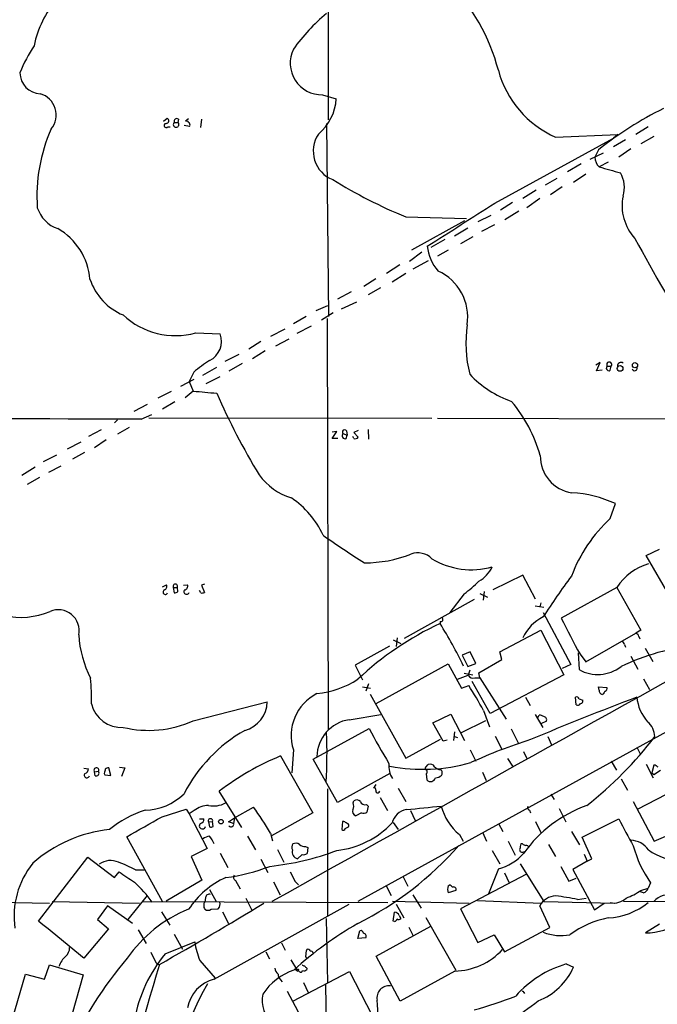
# Model space of a CAD drawing. Extents: x 1 to 1073, y 6 to 882.
# Drawn here: x 326 to 431, y 287 to 450 of the extents above; entities that cross this region are included whole.
import ezdxf

# ---------------------------------------------------------------- set-up
doc = ezdxf.new("R2010")
doc.units = 0
doc.header["$MEASUREMENT"] = 0
doc.layers.add('MAIN', color=5, linetype='CONTINUOUS')

msp = doc.modelspace()

# ---------------------------------------------------------------- linework, layer by layer
at = {"layer": 'MAIN'}
for p, q in [((377.19, 602.0646), (376.936, 433.2393)), ((376.0047, 437.3879), (378.2907, 436.7106)), ((349.6733, 432.9853), (350.266, 433.4933)), ((351.4513, 432.8159), (352.044, 432.8159)), ((352.1287, 433.3239), (352.044, 432.8159)), ((353.822, 433.4086), (353.314, 432.9853)), ((355.9387, 433.3239), (355.7693, 431.9693)), ((376.682, 432.6466), (377.0207, 400.6426)), ((350.3507, 432.0539), (350.774, 432.0539)), ((353.9913, 432.1386), (353.06, 432.3079)), ((414.6127, 430.3606), (424.942, 430.7839)), ((424.942, 430.7839), (424.18, 430.1913)), ((429.9373, 432.0539), (427.9053, 430.7839)), ((404.5373, 419.4386), (424.18, 430.1913)), ((426.212, 429.9373), (424.18, 428.7519)), ((430.8687, 430.4453), (428.752, 429.2599)), ((422.4867, 427.7359), (420.2853, 426.6353)), ((421.7247, 428.2439), (421.132, 427.0586)), ((427.0587, 428.4133), (425.1113, 427.0586)), ((418.846, 425.9579), (416.56, 424.6033)), ((423.3333, 426.2119), (421.8093, 425.4499)), ((417.576, 422.9099), (419.608, 424.2646)), ((412.9193, 422.4866), (414.8667, 423.5873)), ((411.3953, 421.5553), (409.194, 420.2006)), ((415.7133, 422.1479), (413.766, 420.7933)), ((407.5007, 419.5233), (405.4687, 418.2533)), ((411.988, 420.2006), (409.8713, 418.6766)), ((408.5167, 418.0839), (406.2307, 416.6446)), ((389.8053, 417.1526), (399.8807, 416.8986)), ((399.542, 416.4753), (390.7367, 411.6493)), ((403.86, 417.4066), (401.7433, 416.3059)), ((400.05, 415.2899), (397.8487, 413.9353)), ((402.4207, 414.7819), (404.5373, 415.8826)), ((396.24, 413.4273), (393.954, 412.0726)), ((400.8967, 413.8506), (398.8647, 412.6653)), ((392.43, 411.3106), (390.398, 409.7866)), ((396.8327, 411.6493), (395.0547, 410.6333)), ((393.5307, 409.8713), (390.9907, 408.5166)), ((388.7893, 409.1939), (386.588, 407.7546)), ((384.81, 406.9079), (382.8627, 405.6379)), ((389.8053, 407.7546), (387.5193, 406.3153)), ((380.746, 404.7066), (378.46, 403.5213)), ((383.6247, 404.2833), (385.6567, 405.4686)), ((379.1373, 401.9126), (381.6773, 403.0979)), ((376.8513, 402.4206), (374.904, 401.5739)), ((373.2953, 400.6426), (371.1787, 399.4573)), ((377.7827, 401.2353), (375.8353, 400.0499)), ((376.7667, 400.3039), (376.936, 332.1473)), ((369.7393, 398.5259), (367.3687, 397.3406)), ((374.142, 399.0339), (371.7713, 397.8486)), ((355.0073, 397.9333), (359.0713, 397.7639)), ((365.76, 396.4939), (363.8127, 395.2239)), ((370.4167, 396.9173), (368.2153, 395.7319)), ((366.522, 394.9699), (364.4053, 393.6153)), ((362.1193, 394.3773), (359.8333, 393.1919)), ((356.1927, 390.9059), (358.4787, 392.2606)), ((362.712, 392.8533), (360.5107, 391.5833)), ((421.9787, 393.0226), (421.3013, 392.5993)), ((421.386, 391.6679), (421.9787, 393.0226)), ((422.3173, 391.7526), (421.386, 391.6679)), ((423.164, 392.4299), (423.8413, 392.4299)), ((423.672, 391.7526), (423.8413, 392.4299)), ((354.6687, 390.2286), (352.4673, 389.0433)), ((354.6687, 391.4139), (353.9067, 389.8899)), ((358.9867, 390.6519), (356.7007, 389.4666)), ((353.9067, 389.8899), (354.584, 388.2813)), ((350.9433, 388.1966), (348.742, 387.0959)), ((354.584, 388.2813), (353.2293, 387.1806)), ((346.964, 386.0799), (344.7627, 384.8946)), ((351.536, 386.5033), (349.504, 385.3179)), ((342.0533, 383.5399), (341.5453, 383.0319)), ((345.948, 383.6246), (347.726, 384.3866)), ((347.218, 383.8786), (394.1233, 383.7939)), ((395.0547, 383.7939), (474.3873, 383.5399)), ((339.344, 381.8466), (337.2273, 380.7459)), ((344.0007, 382.2699), (342.0533, 381.1693)), ((381.9313, 381.7619), (381.1693, 381.4233)), ((383.54, 381.9313), (383.6247, 380.3226)), ((340.1907, 380.2379), (338.2433, 378.8833)), ((377.6133, 380.4073), (378.3753, 381.5926)), ((378.3753, 381.5926), (377.6133, 381.5079)), ((378.5447, 380.4073), (377.6133, 380.4073)), ((379.3913, 381.2539), (380.0687, 380.9999)), ((379.8993, 380.4073), (380.0687, 380.9999)), ((379.984, 381.6773), (380.0687, 380.9999)), ((381.1693, 380.4073), (381, 380.7459)), ((381.1693, 381.4233), (381.9313, 380.6613)), ((333.756, 378.7139), (336.042, 379.8993)), ((329.7767, 376.5973), (331.978, 377.6979)), ((336.55, 378.1213), (334.6027, 377.0206)), ((328.422, 375.6659), (326.2207, 374.3113)), ((332.6553, 375.8353), (330.6233, 374.8193)), ((329.0993, 373.9726), (327.0673, 372.7873)), ((423.672, 367.1993), (424.5187, 369.6546)), ((429.5987, 361.0186), (431.8, 362.1193)), ((433.6627, 354.0759), (429.5987, 361.0186)), ((409.194, 357.8013), (404.1987, 355.3459)), ((411.3107, 353.8219), (409.194, 357.8013)), ((349.504, 355.8539), (350.1813, 356.1926)), ((351.282, 355.7693), (351.4513, 354.8379)), ((351.282, 355.7693), (351.9593, 355.7693)), ((352.044, 355.0919), (351.9593, 355.7693)), ((352.9753, 356.1079), (353.6527, 356.1926)), ((356.4467, 356.2773), (355.9387, 356.1079)), ((355.9387, 356.1079), (356.4467, 354.9226)), ((424.7727, 355.7693), (415.544, 350.6893)), ((424.7727, 355.7693), (428.752, 348.6573)), ((355.854, 354.8379), (355.6, 355.2613)), ((474.3873, 354.6686), (381.8467, 303.6993)), ((399.4573, 354.6686), (397.0867, 351.6206)), ((402.082, 354.7533), (403.352, 354.1606)), ((402.7593, 355.0919), (402.59, 353.6526)), ((401.1507, 353.7373), (389.5513, 347.3026)), ((411.226, 352.7213), (412.6653, 352.4673)), ((412.1573, 353.2293), (411.988, 352.5519)), ((412.5807, 351.6206), (417.1527, 342.9846)), ((395.478, 350.0966), (395.478, 349.7579)), ((405.384, 345.1013), (412.1573, 348.6573)), ((412.1573, 348.6573), (415.9673, 341.2913)), ((419.608, 343.4079), (427.9053, 348.1493)), ((428.752, 348.6573), (427.9053, 348.1493)), ((428.4133, 347.6413), (428.5827, 347.2179)), ((387.096, 346.0326), (381.4233, 342.8999)), ((387.6887, 347.0486), (388.9587, 346.4559)), ((388.366, 347.3873), (388.1967, 345.9479)), ((426.0427, 346.2866), (426.212, 345.8633)), ((400.4733, 345.1013), (399.1187, 344.5086)), ((399.1187, 344.5086), (400.05, 342.6459)), ((401.4047, 343.1539), (400.4733, 345.1013)), ((405.7227, 343.8313), (405.384, 345.1013)), ((418.338, 344.9319), (418.5073, 342.1379)), ((418.6767, 344.6779), (419.608, 343.4079)), ((427.0587, 344.3393), (428.244, 342.2226)), ((429.4293, 345.6939), (430.6993, 343.4926)), ((381.4233, 342.8999), (382.6087, 340.4446)), ((384.8947, 336.5499), (396.8327, 343.0693)), ((396.8327, 343.0693), (399.034, 339.0899)), ((400.05, 342.6459), (401.4047, 343.1539)), ((401.9127, 341.6299), (405.7227, 343.8313)), ((417.1527, 342.9846), (415.7133, 342.3073)), ((398.3567, 340.5293), (400.1347, 341.2066)), ((399.4573, 341.5453), (400.8967, 341.2913)), ((400.3887, 342.0533), (400.1347, 341.2066)), ((402.082, 340.7833), (401.9127, 341.6299)), ((415.9673, 341.2913), (403.7753, 334.8566)), ((383.6247, 339.7673), (383.2013, 338.5819)), ((399.034, 339.0899), (400.2193, 339.5133)), ((403.7753, 334.8566), (400.812, 340.1906)), ((401.2353, 340.7833), (402.082, 340.7833)), ((402.082, 340.7833), (406.4, 333.9253)), ((429.1753, 340.6139), (430.1913, 338.8359)), ((382.6087, 339.2593), (383.9633, 339.0899)), ((383.8787, 338.0739), (389.8053, 327.4906)), ((421.8093, 338.7513), (421.7247, 339.2593)), ((421.7247, 339.2593), (423.0793, 339.1746)), ((422.4867, 338.0739), (422.3173, 337.9893)), ((354.584, 333.6713), (366.8607, 336.8039)), ((409.6173, 337.5659), (410.3793, 336.2113)), ((417.9993, 336.2959), (417.9147, 337.5659)), ((418.5073, 337.3119), (419.1, 337.0579)), ((380.4073, 333.8406), (385.6567, 334.6873)), ((394.2927, 333.3326), (397.256, 334.7719)), ((397.256, 334.7719), (399.542, 330.3693)), ((402.6747, 335.3646), (403.6907, 332.6553)), ((411.226, 334.6873), (412.496, 332.5706)), ((411.6493, 334.1793), (411.9033, 334.6026)), ((395.986, 330.2846), (394.2927, 333.3326)), ((403.0133, 333.6713), (398.9493, 331.6393)), ((413.0887, 333.5866), (412.1573, 333.1633)), ((374.4807, 327.3213), (383.7093, 332.4013)), ((397.8487, 331.8086), (397.6793, 330.3693)), ((407.2467, 332.3166), (408.432, 330.0306)), ((389.8053, 327.4906), (395.5627, 330.6233)), ((396.6633, 330.4539), (395.986, 330.2846)), ((397.6793, 331.1313), (398.3567, 330.8773)), ((404.622, 331.1313), (405.7227, 328.9299)), ((413.3427, 331.0466), (413.9353, 329.6919)), ((371.1787, 328.8453), (370.9247, 325.0353)), ((400.4733, 328.8453), (401.4047, 326.9826)), ((409.2787, 328.5913), (409.8713, 327.4059)), ((428.0747, 329.2686), (428.6673, 328.0833)), ((369.062, 327.8293), (374.396, 318.4313)), ((378.46, 320.1246), (374.4807, 327.3213)), ((393.1073, 325.9666), (393.5307, 326.3899)), ((406.654, 327.4059), (407.5007, 326.1359)), ((423.8413, 326.9826), (424.688, 325.4586)), ((429.5987, 326.4746), (430.784, 324.1886)), ((430.8687, 326.3053), (430.53, 325.0353)), ((431.1227, 326.3053), (430.8687, 326.3053)), ((336.4653, 325.7973), (337.2273, 325.7126)), ((338.2433, 325.2046), (338.9207, 325.2893)), ((338.328, 324.5273), (338.2433, 325.2046)), ((339.852, 324.9506), (339.9367, 324.6966)), ((339.9367, 324.6966), (340.9527, 324.6119)), ((340.9527, 324.6119), (340.614, 325.8819)), ((342.392, 325.9666), (343.2387, 325.8819)), ((343.2387, 325.8819), (342.7307, 324.4426)), ((387.1807, 324.9506), (378.46, 320.1246)), ((393.192, 324.8659), (393.2767, 323.8499)), ((395.732, 325.4586), (395.5627, 325.5433)), ((402.5053, 325.1199), (403.098, 323.7653)), ((430.53, 325.0353), (430.8687, 324.7813)), ((430.8687, 324.7813), (431.9693, 325.4586)), ((384.81, 323.0879), (384.4713, 322.4953)), ((425.45, 324.0193), (426.5507, 322.1566)), ((362.6273, 315.9759), (358.902, 321.9873)), ((376.8513, 322.4106), (376.8513, 301.2439)), ((388.5353, 322.4953), (389.8053, 320.2939)), ((413.8507, 321.4793), (414.3587, 320.6326)), ((428.1593, 319.0239), (434.594, 322.3259)), ((381.0847, 320.0399), (381.1693, 320.3786)), ((383.286, 319.7859), (383.54, 319.5319)), ((385.572, 320.9713), (386.7573, 318.7699)), ((427.482, 320.2939), (430.9533, 313.6899)), ((349.4193, 317.7539), (353.3987, 319.0239)), ((353.3987, 319.0239), (353.9067, 318.2619)), ((354.7533, 318.7699), (353.9067, 318.2619)), ((353.9067, 318.2619), (356.87, 312.5046)), ((361.442, 317.5846), (364.5747, 319.3626)), ((374.396, 318.4313), (367.538, 314.6213)), ((382.4393, 318.4313), (381.508, 317.9233)), ((383.54, 319.5319), (383.3707, 318.5159)), ((390.5673, 318.7699), (391.3293, 317.1613)), ((410.2947, 318.8546), (410.464, 318.4313)), ((415.2053, 319.1086), (416.306, 316.9073)), ((355.6, 317.4153), (356.362, 317.4153)), ((357.124, 316.9073), (357.8013, 316.9919)), ((357.124, 316.9073), (357.2933, 316.0606)), ((357.886, 316.1453), (357.8013, 316.9919)), ((360.426, 316.9073), (361.442, 317.5846)), ((361.2727, 316.6533), (360.426, 316.9073)), ((361.442, 317.5846), (361.2727, 316.6533)), ((379.3067, 316.9919), (379.222, 315.6373)), ((379.5607, 316.9919), (379.3067, 316.9919)), ((387.6887, 316.8226), (388.5353, 315.6373)), ((405.13, 316.6533), (405.892, 315.2986)), ((411.3107, 316.9919), (412.242, 315.0446)), ((419.0153, 314.3673), (425.1113, 317.4153)), ((367.3687, 315.0446), (367.7073, 313.7746)), ((379.73, 315.8066), (380.3227, 316.0606)), ((402.5053, 315.2139), (403.1827, 313.6899)), ((417.2373, 315.2986), (418.592, 313.0973)), ((349.504, 303.6993), (343.5773, 314.4519)), ((363.5587, 314.5366), (364.9133, 312.2506)), ((398.6953, 314.7906), (399.288, 313.6899)), ((406.7387, 313.6899), (407.924, 311.4039)), ((409.1093, 313.2666), (408.8553, 313.2666)), ((420.624, 310.8113), (419.0153, 314.3673)), ((430.9533, 313.6899), (432.9007, 314.5366)), ((356.87, 312.5046), (354.2453, 311.1499)), ((359.0713, 311.7426), (360.3413, 309.3719)), ((368.554, 312.3353), (369.57, 310.2186)), ((373.2107, 312.8433), (373.5493, 312.6739)), ((373.5493, 312.6739), (373.4647, 311.6579)), ((404.114, 312.1659), (405.384, 309.9646)), ((409.194, 311.9119), (409.448, 311.9966)), ((413.4273, 313.1819), (414.6127, 311.1499)), ((328.93, 300.4819), (337.1427, 311.0653)), ((337.1427, 311.0653), (341.5453, 307.6786)), ((354.2453, 311.1499), (356.0233, 307.2553)), ((365.76, 310.7266), (366.9453, 308.5253)), ((372.618, 311.4886), (371.856, 310.8113)), ((419.862, 310.3879), (417.4913, 309.0333)), ((419.354, 311.5733), (419.862, 310.3879)), ((419.862, 310.3879), (420.624, 310.8113)), ((341.5453, 307.6786), (342.3073, 308.6099)), ((345.0167, 308.9486), (346.456, 308.9486)), ((405.13, 309.1179), (403.5213, 304.9693)), ((406.146, 308.4406), (406.908, 306.8319)), ((408.7707, 309.9646), (412.6653, 303.6993)), ((415.4593, 309.5413), (416.814, 307.0859)), ((417.4913, 309.0333), (421.0473, 302.3446)), ((356.0233, 307.2553), (350.0967, 303.7839)), ((361.6113, 307.1706), (362.3733, 305.8159)), ((367.8767, 307.0013), (368.9773, 304.7999)), ((371.4327, 307.0859), (372.0253, 306.4933)), ((389.2973, 307.9326), (390.144, 306.2393)), ((409.7867, 308.2713), (398.8647, 302.5139)), ((416.814, 307.0859), (417.9993, 307.5939)), ((430.3607, 306.8319), (429.9373, 305.9006)), ((357.2933, 305.7313), (358.394, 303.6993)), ((386.5033, 306.4086), (387.35, 304.7153)), ((396.8327, 306.3239), (397.002, 306.4086)), ((398.1027, 305.5619), (396.8327, 305.1386)), ((429.1753, 305.1386), (428.6673, 305.3079)), ((428.752, 305.5619), (429.9373, 305.9006)), ((319.786, 303.6146), (330.7927, 303.4453)), ((331.216, 303.6993), (345.694, 303.4453)), ((346.964, 304.7153), (343.7467, 300.7359)), ((346.202, 303.6993), (386.842, 303.5299)), ((356.616, 304.3766), (356.5313, 303.6146)), ((363.3047, 304.2919), (364.3207, 302.2599)), ((387.604, 303.7839), (400.304, 303.4453)), ((390.9907, 304.7999), (392.3453, 302.5986)), ((401.6587, 303.8686), (412.242, 303.4453)), ((412.6653, 303.6993), (424.434, 303.4453)), ((418.2533, 304.0379), (419.6927, 304.2919)), ((425.8733, 303.7839), (467.4447, 303.4453)), ((340.36, 303.0219), (338.7513, 300.7359)), ((344.5087, 300.0586), (340.36, 303.0219)), ((349.3347, 302.0059), (350.6893, 299.8046)), ((357.5473, 302.4293), (358.7327, 302.5139)), ((358.0553, 290.8299), (380.4073, 303.2759)), ((359.41, 302.0059), (360.426, 300.0586)), ((387.6887, 300.4819), (387.9427, 301.9213)), ((388.1967, 303.2759), (389.4667, 300.9899)), ((398.8647, 302.5139), (401.7433, 296.9259)), ((413.6813, 299.3813), (411.988, 303.0219)), ((421.0473, 302.3446), (422.656, 303.4453)), ((338.7513, 300.7359), (340.5293, 299.2119)), ((376.5973, 300.9053), (376.8513, 290.3219)), ((387.9427, 300.3973), (387.6887, 300.4819)), ((388.7047, 301.4133), (388.9587, 300.9053)), ((393.1073, 301.0746), (398.1027, 292.3539)), ((340.5293, 299.2119), (336.4653, 294.3013)), ((345.44, 299.0426), (346.7947, 296.7566)), ((381.8467, 297.6033), (382.1853, 298.8733)), ((384.8947, 294.6399), (393.954, 299.6353)), ((390.3133, 299.4659), (390.9907, 298.1113)), ((406.146, 295.4019), (413.6813, 299.3813)), ((431.8, 299.9739), (429.514, 298.5346)), ((349.9273, 295.0633), (354.838, 297.0106)), ((351.4513, 298.2806), (352.806, 295.8253)), ((383.2013, 297.6879), (381.8467, 297.6033)), ((401.7433, 296.9259), (404.4527, 298.1959)), ((404.4527, 298.1959), (406.146, 295.4019)), ((366.6067, 295.4019), (367.1993, 294.2166)), ((369.2313, 296.8413), (369.824, 295.6559)), ((355.6847, 293.9626), (358.2247, 290.9993)), ((370.7553, 294.0473), (371.6867, 292.5233)), ((388.874, 287.1893), (384.8947, 294.6399)), ((329.946, 290.8299), (330.7927, 293.2006)), ((330.7927, 293.2006), (336.3807, 291.5919)), ((371.094, 287.1893), (380.492, 292.0999)), ((371.6867, 292.3539), (371.9407, 292.1846)), ((372.0253, 292.5233), (371.9407, 292.1846)), ((372.1947, 292.0999), (371.9407, 292.1846)), ((373.38, 292.6926), (373.38, 292.4386)), ((380.492, 292.0999), (384.2173, 284.8186)), ((397.9333, 292.1846), (388.874, 287.1893)), ((416.3907, 293.3699), (417.576, 292.8619)), ((324.104, 282.3633), (326.8133, 291.6766)), ((326.8133, 291.6766), (329.946, 290.8299)), ((336.3807, 291.5919), (332.994, 279.7386)), ((369.062, 290.7453), (369.316, 290.4066)), ((370.1627, 288.8826), (374.4807, 280.7546)), ((372.872, 290.3219), (373.634, 288.6286)), ((376.5127, 289.9833), (376.8513, 261.8739)), ((409.3633, 288.6286), (409.448, 288.4593))]:
    msp.add_line(p, q, dxfattribs=at)
for centre, radius in [((425.2972, 392.0382), 0.4709), ((427.7648, 392.5758), 0.4245), ((359.1767, 316.946), 0.3799)]:
    msp.add_circle(centre, radius, dxfattribs=at)
for centre, radius, start, end in [((374.2616, 433.5093), 31.8739, 14.429498, 44.916363), ((343.3356, 442.7369), 15.3368, 137.30915, 169.560427), ((395.1214, 428.2091), 29.1996, 129.160486, 145.081427), ((347.7116, 432.3656), 23.4857, 145.949222, 158.354521), ((375.9096, 442.6401), 5.253, 154.237379, 271.037324), ((329.3985, 441.0717), 3.5168, 180.702211, 267.884813), ((421.4397, 445.7968), 16.8785, 194.917138, 246.141532), ((328.2144, 434.0449), 3.6672, 320.562302, 73.292076), ((369.8972, 437.2957), 8.4139, 310.193651, 356.012436), ((457.9799, 383.2582), 57.7767, 116.193182, 128.866286), ((350.0997, 432.2971), 0.3495, 90.491797, 315.904229), ((350.0906, 433.0881), 0.4415, 270.791579, 66.593533), ((351.7476, 432.4582), 0.4645, 129.636576, 50.353926), ((351.8323, 433.0135), 0.4292, 46.321685, 207.412843), ((353.4833, 432.6466), 0.3787, 26.558284, 116.558284), ((353.5679, 432.3926), 0.4937, 329.040224, 59.024302), ((356.3504, 420.5592), 27.6539, 156.207889, 183.903562), ((379.5235, 428.0482), 5.056, 146.093692, 248.834752), ((423.449, 427.0872), 2.3172, 180.707197, 224.958038), ((677.5777, 1313.908), 924.5406, 253.9400033, 254.1691948), ((421.2714, 422.0504), 4.7372, 342.474614, 30.208293), ((420.5665, 492.359), 81.2543, 238.157598, 247.754275), ((-123.8505, 1237.4253), 973.8049, 302.0814768, 302.860898), ((433.6695, 419.0243), 8.0415, 168.5263, 222.450878), ((333.8808, 420.2841), 5.3665, 197.430135, 251.15416), ((326.8756, 405.9624), 10.6406, 4.640714, 60.30167), ((645.6939, 530.1829), 247.1801, 208.142453, 212.788639), ((400.8242, 413.0696), 7.4998, 185.685583, 220.711089), ((391.6963, 400.5539), 8.3654, 351.295496, 65.696055), ((346.8153, 409.9721), 9.8508, 198.641686, 247.116295), ((351.6352, 410.1228), 12.6473, 226.844512, 285.463559), ((421.2148, 396.2662), 21.4633, 171.906744, 193.995778), ((355.7387, 396.5494), 3.547, 295.99506, 20.023267), ((369.3879, 374.3185), 22.559, 122.42074, 130.728568), ((10919.5348, -18539.3499), 21596.3736, 118.75449366, 119.24837391), ((423.418, 392.0912), 0.4234, 126.867191, 306.875312), ((423.5027, 392.6839), 0.4234, 323.124688, 216.867191), ((425.4754, 392.4045), 0.6186, 59.571554, 177.64683), ((427.7045, 392.0669), 0.4178, 200.308847, 27.619945), ((412.8709, 402.7727), 17.1066, 223.140997, 251.105373), ((441.2086, 1361.813), 977.378, 264.9152275, 265.1444042), ((466.2785, 435.2673), 117.7303, 203.701736, 211.13398), ((387.9589, 370.6134), 25.1092, 16.187276, 39.509025), ((232.9446, -36621.4249), 37005.222, 89.82503475, 90.12483974), ((379.6574, 381.5079), 0.3679, 27.414744, 223.667268), ((379.7592, 380.899), 0.5112, 136.030389, 285.903834), ((381.381, 381.0422), 0.6693, 251.559637, 325.310261), ((418.234, 377.5267), 6.162, 179.194734, 261.488683), ((373.8882, 380.4922), 10.3647, 216.028064, 252.896702), ((362.6492, 358.3099), 14.7577, 24.395405, 56.287966), ((416.0993, 351.0297), 20.4395, 65.674617, 86.570494), ((440.9388, 348.6387), 25.3503, 132.931832, 159.221457), ((475.6759, 506.3557), 173.3996, 234.948069, 237.671796), ((383.0658, 380.5408), 20.7078, 269.672125, 291.490357), ((391.7977, 358.2039), 3.2756, 44.766232, 110.473132), ((400.6865, 371.3956), 12.7106, 238.911779, 285.643913), ((399.0946, 361.6095), 5.587, 300.291722, 333.949535), ((432.5902, 350.7174), 9.3078, 106.01676, 147.128259), ((491.3399, 301.6995), 92.842, 142.954614, 148.028842), ((349.5888, 355.9385), 0.6447, 293.192756, 23.212594), ((351.6207, 355.9217), 0.3714, 335.768033, 204.225635), ((353.0547, 355.9757), 0.6361, 278.13265, 19.936165), ((386.3459, 372.3605), 22.0207, 306.542004, 314.984546), ((349.9803, 354.9755), 0.3951, 110.379542, 339.620458), ((351.392, 355.7948), 0.9587, 273.546139, 312.848561), ((353.4834, 355.058), 0.4445, 139.634972, 342.262204), ((356.0232, 355.7701), 0.9474, 259.712463, 296.551529), ((326.0251, 363.177), 12.3778, 257.078868, 293.079521), ((332.2377, 348.6126), 3.4563, 348.021951, 113.178783), ((395.5732, 350.4723), 0.3876, 255.780898, 51.083955), ((415.4382, 344.683), 6.8047, 114.830362, 156.583051), ((416.8995, 303.4353), 51.0359, 114.817788, 133.379402), ((330.5639, 309.188), 76.5491, 25.988097, 32.004487), ((506.2644, 394.1441), 100.5908, 205.594281, 209.456108), ((354.2675, 349.0795), 18.6864, 183.633407, 206.647737), ((427.8205, 347.5565), 0.5988, 8.140927, 81.859073), ((441.247, 309.9751), 36.2895, 95.163996, 115.804717), ((425.4499, 346.2018), 0.5988, 8.140927, 81.859073), ((421.5986, 347.5861), 6.2641, 240.429493, 307.940124), ((400.9496, 341.6828), 0.9438, 210.300571, 287.620936), ((311.1981, 337.524), 26.5583, 357.7154, 6.865161), ((373.6196, 353.1736), 15.0852, 275.529943, 303.050315), ((344.1307, 303.5164), 66.6461, 28.54639, 32.691795), ((378.5663, 331.2269), 7.7621, 116.744302, 197.868182), ((422.6478, 338.76), 0.8386, 180.594461, 246.788849), ((549.6559, 253.678), 152.6259, 146.200557, 146.42974), ((422.7547, 338.9629), 0.3875, 280.497939, 33.11188), ((342.6861, 337.6532), 5.0913, 193.492538, 273.362231), ((361.7414, 336.9921), 5.1228, 285.789153, 357.894593), ((615.6689, -158.1331), 530.0086, 110.728836, 112.778697), ((418.1264, 337.2414), 0.3874, 10.48609, 123.119959), ((418.2533, 336.804), 0.568, 243.43946, 333.425927), ((418.7855, 336.9007), 0.3516, 266.053693, 26.557763), ((435.0394, 338.192), 6.9928, 185.136865, 222.121624), ((411.8184, 333.078), 1.527, 56.315136, 86.812677), ((347.184, 349.9861), 17.9146, 256.443374, 294.397899), ((381.3842, 327.6042), 6.3125, 98.902742, 178.725538), ((412.6132, 333.821), 0.5302, 333.758787, 84.36038), ((427.6257, 330.9131), 3.4149, 2.24045, 49.296429), ((375.6344, 309.9837), 25.3713, 119.514662, 152.843115), ((299.6231, 328.3779), 77.1279, 356.382359, 2.42351), ((470.2988, 377.489), 97.625, 207.506278, 211.445482), ((436.2777, 248.6402), 85.8702, 107.494422, 114.58061), ((380.9512, 369.1295), 62.9205, 308.102169, 322.752891), ((385.9874, 286.6381), 44.533, 112.337684, 127.460197), ((390.5813, 326.1218), 3.5967, 173.013295, 214.127917), ((392.6262, 354.4894), 28.8717, 259.128302, 285.945669), ((393.8694, 325.7125), 0.7574, 26.575202, 116.565051), ((346.694, 199.1244), 152.6538, 56.192749, 56.421911), ((336.9734, 324.6627), 0.4445, 139.634972, 342.262204), ((336.4864, 325.6774), 0.7417, 281.532613, 2.720065), ((338.5549, 325.464), 0.4054, 334.471635, 219.776621), ((338.4611, 325.0353), 0.5251, 255.318078, 28.927431), ((509.2909, 282.9569), 174.5652, 165.851163, 166.080306), ((340.673, 324.9258), 0.9579, 93.531189, 132.867946), ((393.2554, 325.7761), 0.2413, 127.862488, 254.765709), ((392.9378, 325.2046), 0.4235, 306.888839, 53.111161), ((395.5623, 326.8126), 1.2693, 216.855453, 270.018056), ((394.8849, 325.0353), 0.947, 333.443066, 26.551522), ((393.8947, 324.4511), 0.8622, 224.210541, 342.275328), ((394.435, 326.294), 2.1241, 277.60213, 307.634379), ((346.4393, 328.2924), 9.4396, 271.129038, 314.537324), ((384.5983, 322.2836), 0.2469, 329.040224, 120.959776), ((385.1487, 322.0719), 0.3376, 165.95964, 345.976107), ((357.9283, 323.7402), 4.2013, 258.963141, 298.267504), ((379.8837, 319.5788), 1.2865, 330.192697, 21.003297), ((381.6734, 319.7358), 0.8169, 43.090352, 128.104439), ((383.0391, 320.5621), 0.8145, 199.224648, 287.645249), ((352.6337, 300.7192), 19.1048, 108.330438, 128.661026), ((357.1251, 315.8713), 3.7453, 90.016828, 129.29199), ((318.542, 286.5138), 56.5513, 30.298933, 35.511543), ((381.776, 318.6923), 0.8144, 162.343781, 250.786322), ((382.8353, 319.2407), 0.9011, 243.929748, 306.452783), ((390.4017, 316.0111), 2.9726, 99.912291, 165.847823), ((300.0093, 1220.4224), 905.9527, 275.6937525, 276.0597897), ((404.7045, 322.0041), 9.3885, 195.267215, 230.20404), ((427.0076, 299.2303), 21.6305, 109.527797, 144.657976), ((410.3653, 319.2356), 0.3875, 146.88812, 259.502061), ((-478.9774, 1776.5599), 1677.6043, 299.3612944, 299.590484), ((356.108, 316.2582), 0.5204, 130.604877, 347.469998), ((355.6213, 317.3799), 0.7415, 281.51299, 2.736234), ((357.4471, 317.0742), 0.3637, 346.919171, 207.318992), ((360.8493, 316.5179), 0.4445, 220.383197, 17.733869), ((376.7432, 326.86), 14.7845, 276.337966, 316.792461), ((295.1647, 189.8226), 152.6261, 56.200547, 56.42973), ((379.9981, 316.2723), 0.3875, 326.88812, 79.502061), ((492.9145, 350.3659), 75.3858, 205.918552, 209.776556), ((343.1155, 292.9188), 22.8467, 96.072303, 131.426774), ((357.4628, 316.9909), 0.9456, 259.674018, 296.58673), ((379.4458, 315.8126), 0.2843, 218.071195, 358.790557), ((357.8715, 311.3908), 3.1985, 100.414759, 121.659608), ((352.9731, 311.0809), 5.5323, 23.271073, 38.656088), ((371.814, 312.695), 0.9193, 141.55433, 208.909917), ((371.5597, 312.1238), 1.234, 59.03067, 112.171283), ((620.4743, 270.5125), 215.8947, 168.578089, 168.807241), ((409.7616, 313.9701), 0.9594, 227.162672, 266.438195), ((426.9568, 310.1381), 3.7226, 34.574157, 88.431425), ((362.3996, 354.93), 45.6508, 276.142116, 290.48455), ((372.0924, 311.919), 1.1326, 162.977599, 257.952939), ((373.1047, 314.2189), 1.3797, 228.732034, 274.40635), ((372.8298, 312.6315), 1.1623, 259.501163, 303.109008), ((356.8469, 349.7356), 55.6129, 296.713688, 318.674764), ((402.7627, 317.6624), 8.8663, 285.48568, 318.112408), ((409.0459, 312.2718), 0.3892, 157.632677, 292.367323), ((409.7698, 312.564), 0.4537, 14.017867, 98.594459), ((445.7928, 317.8471), 18.9601, 195.037467, 215.518673), ((435.9705, 320.716), 10.3464, 234.904906, 266.595037), ((338.9997, 301.2328), 14.098, 141.290367, 187.893879), ((340.9014, 307.3194), 3.1861, 65.499044, 126.520667), ((334.9355, 290.4783), 21.0424, 61.374024, 69.738201), ((766.8866, 942.7395), 763.1435, 236.1958491, 236.4250405), ((355.185, 341.6737), 34.3348, 278.0661, 290.633154), ((752.0514, 498.3477), 425.9714, 206.450454, 206.679637), ((328.8111, 289.5441), 23.6424, 36.522472, 47.290528), ((365.6851, 294.7246), 14.1455, 113.685133, 146.997579), ((361.9019, 307.7501), 0.6483, 147.138401, 243.367756), ((398.5139, 305.7312), 1.7826, 160.580112, 199.416857), ((397.0698, 305.96), 0.4537, 14.017867, 98.594459), ((397.7217, 305.7171), 0.4114, 337.83652, 120.966145), ((422.9924, 313.6885), 9.9606, 289.374146, 305.326508), ((428.7522, 306.3237), 1.2584, 289.647392, 340.352608), ((356.7008, 303.2759), 0.3787, 116.585347, 206.551521), ((357.2457, 304.2867), 0.6361, 70.052295, 171.874993), ((357.9789, 303.2675), 1.0659, 315.007602, 19.004403), ((414.7069, 301.5314), 3.1006, 91.740966, 151.268463), ((410.8117, 269.806), 35.0314, 77.735414, 83.770996), ((422.6467, 312.6304), 11.6607, 273.375607, 308.698944), ((424.2805, 306.3355), 2.8708, 257.762784, 314.613311), ((433.2817, 301.6403), 3.1721, 70.51057, 139.526051), ((362.103, 281.664), 22.3556, 111.741633, 145.57783), ((81.6397, 767.5522), 544.4341, 299.411061, 301.52003), ((357.1238, 302.9372), 0.7804, 167.463229, 220.603684), ((357.0393, 303.1063), 0.8464, 233.116564, 306.883436), ((387.9002, 301.032), 0.8903, 25.359033, 87.263894), ((-1212.4784, -1586.4599), 2436.4912, 50.5260568, 50.7552394), ((387.6466, 301.1167), 0.778, 292.371723, 337.628278), ((388.6239, 301.1322), 0.4044, 230.386678, 325.873798), ((426.2709, 285.7007), 15.5689, 100.87602, 126.62318), ((429.7034, 307.7779), 9.2452, 268.826144, 307.03078), ((411.4121, 248.3255), 59.5855, 119.747911, 132.361191), ((382.317, 298.4311), 0.4614, 2.33528, 106.58506), ((415.507, 305.9466), 7.89, 248.22974, 280.784128), ((366.7614, 298.6812), 12.0399, 187.97585, 203.07368), ((382.7259, 297.9224), 0.5301, 333.744313, 84.359318), ((332.1988, 296.0183), 1.8969, 313.393678, 1.842838), ((728.9374, 485.0551), 425.9714, 206.450454, 206.679637), ((377.3635, 294.5645), 4.1535, 163.55114, 178.959828), ((373.5917, 295.416), 0.3875, 10.497939, 123.11188), ((374.0404, 295.0379), 0.4538, 14.027058, 98.580088), ((397.6231, 303.3671), 11.1868, 271.588964, 317.02019), ((336.0127, 291.621), 3.9265, 129.748961, 160.269221), ((390.3916, 253.9935), 61.712, 139.219755, 156.205272), ((368.9197, 279.5872), 24.4994, 140.824871, 169.287194), ((349.0076, 293.9973), 0.7185, 196.495299, 262.297327), ((373.5071, 294.6541), 0.2967, 182.742842, 295.321376), ((1466.6446, -43.2621), 1167.22, 163.2418517, 164.6862184), ((374.5843, 282.7025), 10.2068, 108.988092, 146.239716), ((369.5977, 292.7911), 1.4703, 183.841293, 229.28881), ((371.6232, 292.4386), 0.1059, 53.140927, 306.859073), ((371.856, 377.1732), 84.6501, 269.885409, 270.114592), ((372.4184, 292.2754), 0.2844, 218.11535, 358.770838), ((373.0836, 293.5815), 0.5518, 212.463229, 265.603684), ((372.9144, 292.8618), 0.6292, 250.338213, 317.731211), ((457.8606, 377.5119), 119.7133, 224.885375, 225.114625), ((421.3929, 276.2564), 17.8296, 106.293407, 138.648836), ((408.0793, 296.9425), 10.3363, 290.706432, 336.747476), ((359.5087, 285.0656), 5.9447, 104.151487, 170.090843), ((369.6831, 291.5895), 1.048, 175.232726, 233.657111), ((396.4895, 267.1211), 45.7117, 149.868251, 187.768011), ((387.002, 287.7664), 1.9805, 82.360048, 191.882996), ((409.1517, 288.6286), 0.2116, 0, 126.875312), ((370.9683, 287.3544), 4.9753, 168.16745, 295.701346), ((365.7793, 285.5146), 19.3727, 346.807491, 5.462007), ((374.3906, 377.4603), 95.5348, 286.266672, 290.603188), ((369.3847, 341.1343), 68.5157, 298.504204, 308.177226)]:
    msp.add_arc(centre, radius, start, end, dxfattribs=at)

doc.saveas('drawing.dxf')
